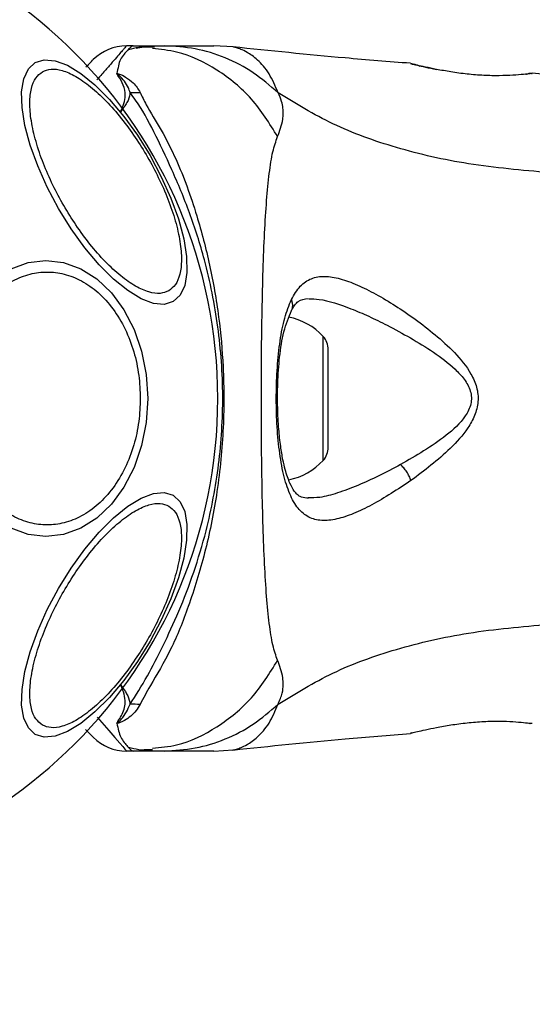
# Model space of a CAD drawing. Units: millimetres. Extents: x 8366 to 30081, y 32740 to 47514.
# Drawn here: x 12998 to 13042, y 33575 to 33659 of the extents above; entities that cross this region are included whole.
import ezdxf

# ---------------------------------------------------------------- set-up
doc = ezdxf.new("R2010")
doc.units = ezdxf.units.MM
doc.header["$LTSCALE"] = 200
doc.layers.add('OTWORY_MONTAŻOWE', color=1, linetype='Continuous')

msp = doc.modelspace()

# ---------------------------------------------------------------- linework, layer by layer
at = {"color": 7, "linetype": 'Continuous', "lineweight": 25}
for p, q in [((13007.681, 33656.726), (13007.106, 33656.726)), ((13007.681, 33656.726), (13010.304, 33656.726)), ((13016.191, 33656.634), (13014.536, 33656.726)), ((13031.273, 33655.214), (13031.342, 33655.197)), ((13031.401, 33655.183), (13031.273, 33655.214)), ((13041.085, 33654.315), (13041.267, 33654.336)), ((13041.642, 33654.382), (13041.446, 33654.376)), ((13041.463, 33654.378), (13041.446, 33654.377)), ((13043.066, 33654.273), (13041.641, 33654.389)), ((13024.277, 33622.571), (13024.277, 33630.881)), ((13041.642, 33599.071), (13041.446, 33599.076)), ((13031.401, 33598.27), (13031.273, 33598.239)), ((13007.681, 33596.726), (13007.106, 33596.726)), ((13010.304, 33596.726), (13007.681, 33596.726)), ((13008.597, 33596.858), (13009.325, 33596.846)), ((13014.536, 33596.726), (13016.191, 33596.819))]:
    msp.add_line(p, q, dxfattribs=at)
at = {"color": 1, "linetype": 'Continuous', "lineweight": 25}
for p, q in [((13041.573, 33654.373), (13041.642, 33654.382)), ((13023.844, 33621.455), (13023.844, 33631.997))]:
    msp.add_line(p, q, dxfattribs=at)
at = {"color": 7, "linetype": 'Continuous', "lineweight": 25, "flags": 128}
for points in [[(12999.343, 33655.309), (13000.108, 33655.545), (13001.028, 33655.464), (13002.076, 33655.07), (13003.219, 33654.374), (13004.423, 33653.397), (13005.651, 33652.17), (13006.865, 33650.728), (13008.03, 33649.117), (13009.108, 33647.385), (13010.069, 33645.584), (13010.882, 33643.77), (13011.523, 33641.997), (13011.973, 33640.32), (13012.217, 33638.79), (13012.248, 33637.452), (13012.066, 33636.347), (13011.675, 33635.51), (13011.089, 33634.965), (13010.323, 33634.729), (13009.403, 33634.81), (13008.355, 33635.204), (13007.212, 33635.9), (13006.009, 33636.877), (13004.781, 33638.105), (13003.566, 33639.546), (13002.402, 33641.157), (13001.323, 33642.89), (13000.362, 33644.69), (12999.549, 33646.504), (12998.908, 33648.277), (12998.459, 33649.954), (12998.215, 33651.485), (12998.183, 33652.823), (12998.366, 33653.927), (12998.756, 33654.764), (12999.343, 33655.309)], [(12997.291, 33637.764), (12998.75, 33638.294), (13000.253, 33638.472), (13001.757, 33638.294), (13003.215, 33637.764), (13004.583, 33636.899), (13005.82, 33635.724), (13006.887, 33634.276), (13007.753, 33632.599), (13008.391, 33630.744), (13008.782, 33628.766), (13008.913, 33626.726), (13008.782, 33624.687), (13008.391, 33622.709), (13007.753, 33620.854), (13006.887, 33619.176), (13005.82, 33617.729), (13004.583, 33616.554), (13003.215, 33615.689), (13001.757, 33615.159), (13000.253, 33614.981), (12998.75, 33615.159), (12997.291, 33615.689)], [(13011.089, 33618.488), (13011.675, 33617.943), (13012.066, 33617.106), (13012.248, 33616.001), (13012.217, 33614.663), (13011.973, 33613.133), (13011.523, 33611.455), (13010.882, 33609.683), (13010.069, 33607.869), (13009.108, 33606.068), (13008.03, 33604.336), (13006.865, 33602.725), (13005.651, 33601.283), (13004.423, 33600.056), (13003.219, 33599.079), (13002.076, 33598.383), (13001.028, 33597.988), (13000.108, 33597.908), (12999.343, 33598.144), (12998.756, 33598.688), (12998.366, 33599.526), (12998.183, 33600.63), (12998.215, 33601.968), (12998.459, 33603.499), (12998.908, 33605.176), (12999.549, 33606.949), (13000.362, 33608.763), (13001.323, 33610.563), (13002.402, 33612.295), (13003.566, 33613.907), (13004.781, 33615.348), (13006.009, 33616.576), (13007.212, 33617.553), (13008.355, 33618.249), (13009.403, 33618.643), (13010.323, 33618.724), (13011.089, 33618.488)]]:
    msp.add_lwpolyline(points, dxfattribs=at)
at = {"color": 1, "linetype": 'Continuous', "lineweight": 25, "flags": 128}
msp.add_lwpolyline([(13004.605, 33599.612), (13004.994, 33599.163), (13005.597, 33598.466), (13006.117, 33597.866), (13006.536, 33597.383), (13006.78, 33597.102), (13006.959, 33596.896), (13007.068, 33596.769), (13007.106, 33596.726), (13007.106, 33596.726), (13007.106, 33596.726)], dxfattribs=at)
at = {"color": 7, "linetype": 'Continuous', "lineweight": 25}
for centre, radius, start, end in [((12973.327, 33626.726), 41.55, 270, 90), ((13007.106, 33652.726), 4, 90, 135), ((13007.632, 33670.799), 18.051, 269.29834, 271.98952), ((13019.877, 33628.367), 5.377, 42.47102, 79.06435), ((13022.625, 33630.881), 1.653, 0, 42.47102), ((13022.625, 33622.571), 1.653, 317.52898, 360), ((13019.877, 33625.086), 5.377, 281.08886, 317.52898), ((13007.635, 33582.652), 18.052, 88.01866, 90.71071), ((13007.106, 33600.726), 4, 225, 270)]:
    msp.add_arc(centre, radius, start, end, dxfattribs=at)
at = {"color": 1, "linetype": 'Continuous', "lineweight": 25}
for points, knots in [([(13007.106, 33656.726), (13007.106, 33656.726), (13007.106, 33656.726), (13007.082, 33656.699), (13006.975, 33656.576), (13006.798, 33656.371), (13006.529, 33656.061), (13006.151, 33655.626), (13005.64, 33655.036), (13005.122, 33654.438), (13004.739, 33653.995), (13004.594, 33653.828)], [0, 0, 0, 0, 0.0000044, 0.1146594, 0.2298627, 0.3467218, 0.4641247, 0.6106399, 0.7581261, 0.9084844, 1, 1, 1, 1]), ([(13019.962, 33649.006), (13019.274, 33650.122), (13017.897, 33652.352), (13014.877, 33654.77), (13011.941, 33656.232), (13010.006, 33656.424), (13009.313, 33656.492)], [0, 0, 0, 0, 0.28103, 0.562103, 0.843131, 1, 1, 1, 1]), ([(13020.003, 33652.742), (13019.767, 33653.305), (13019.29, 33654.441), (13018.258, 33655.578), (13017.214, 33656.31), (13016.358, 33656.607), (13016.246, 33656.625), (13016.192, 33656.634)], [0, 0, 0, 0, 0.179139, 0.36122, 0.534148, 0.774181, 1, 1, 1, 1]), ([(13033.479, 33654.727), (13033.157, 33654.792), (13032.511, 33654.923), (13031.836, 33655.08), (13031.458, 33655.169), (13031.407, 33655.181), (13031.401, 33655.183)], [0, 0, 0, 0, 0.316293, 0.634577, 0.95326, 1, 1, 1, 1]), ([(13041.446, 33654.376), (13041.443, 33654.376), (13041.372, 33654.375), (13041.268, 33654.346), (13041.177, 33654.301), (13041.148, 33654.287)], [0, 0, 0, 0, 0.030262, 0.685755, 1, 1, 1, 1]), ([(13021.133, 33634.199), (13021.146, 33634.218), (13021.213, 33634.316), (13021.253, 33634.536), (13021.255, 33634.838), (13021.179, 33635.043), (13021.142, 33635.145)], [0, 0, 0, 0, 0.073041, 0.38197, 0.691127, 1, 1, 1, 1]), ([(13022.615, 33635.205), (13022.906, 33635.197), (13023.973, 33635.167), (13025.726, 33634.576), (13027.714, 33633.739), (13028.764, 33633.219), (13029.288, 33632.959)], [0, 0, 0, 0, 0.156136, 0.572155, 0.786278, 1, 1, 1, 1]), ([(13030.428, 33621.096), (13029.809, 33620.768), (13028.573, 33620.114), (13026.76, 33619.294), (13025.077, 33618.663), (13023.648, 33618.269), (13022.889, 33618.264), (13022.563, 33618.261)], [0, 0, 0, 0, 0.214237, 0.427853, 0.645971, 0.848337, 1, 1, 1, 1]), ([(13009.313, 33596.961), (13010.006, 33597.029), (13011.941, 33597.221), (13014.877, 33598.683), (13017.897, 33601.101), (13019.274, 33603.331), (13019.962, 33604.446)], [0, 0, 0, 0, 0.156869, 0.437897, 0.71897, 1, 1, 1, 1]), ([(13016.192, 33596.819), (13016.192, 33596.819), (13016.097, 33596.795), (13016.433, 33596.863), (13017.2, 33597.139), (13018.258, 33597.874), (13019.287, 33599.01), (13019.766, 33600.147), (13020.003, 33600.711)], [0, 0, 0, 0, 0.00079, 0.226984, 0.466463, 0.638931, 0.820982, 1, 1, 1, 1])]:
    msp.add_open_spline(points, degree=3, knots=knots, dxfattribs=at)
at = {"color": 7, "linetype": 'Continuous', "lineweight": 25}
for points, knots in [([(13007.686, 33656.726), (13007.683, 33656.726), (13007.62, 33656.725), (13007.496, 33656.655), (13007.25, 33656.394), (13006.895, 33656.027), (13006.566, 33655.588), (13006.41, 33655.043), (13006.33, 33654.589), (13006.29, 33654.361)], [0, 0, 0, 0, 0.010453, 0.20368, 0.398318, 0.547268, 0.69671, 0.847954, 1, 1, 1, 1]), ([(13009.326, 33656.606), (13008.932, 33656.62), (13008.221, 33656.644), (13007.562, 33656.472), (13007.268, 33656.394)], [0, 0, 0, 0, 0.552929, 1, 1, 1, 1]), ([(13009.483, 33656.601), (13009.002, 33656.619), (13008.461, 33656.64), (13007.96, 33656.508), (13007.904, 33656.494)], [0, 0, 0, 0, 0.889464, 1, 1, 1, 1]), ([(13020.003, 33652.742), (13019.318, 33653.338), (13017.947, 33654.53), (13015.538, 33655.765), (13012.971, 33656.576), (13011.193, 33656.676), (13010.304, 33656.726)], [0, 0, 0, 0, 0.2499965, 0.4999911, 0.7499731, 1, 1, 1, 1]), ([(13010.304, 33656.726), (13010.647, 33656.726), (13011.329, 33656.726), (13012.282, 33656.726), (13013.089, 33656.726), (13013.735, 33656.726), (13014.193, 33656.726), (13014.482, 33656.726), (13014.518, 33656.726), (13014.536, 33656.726)], [0, 0, 0, 0, 0.144556, 0.287012, 0.430693, 0.57133, 0.714226, 0.856982, 1, 1, 1, 1]), ([(13031.272, 33655.24), (13029.42, 33655.386), (13024.374, 33655.785), (13019.34, 33656.308), (13016.155, 33656.639)], [0, 0, 0, 0, 0.367189, 1, 1, 1, 1]), ([(13003.634, 33654.912), (13003.66, 33654.938), (13003.917, 33655.195), (13004.176, 33655.453), (13004.243, 33655.521), (13004.277, 33655.555)], [0, 0, 0, 0, 0.051848, 0.520952, 1, 1, 1, 1]), ([(12999.952, 33654.518), (13000.187, 33654.614), (13000.671, 33654.81), (13001.634, 33654.675), (13002.769, 33654.185), (13004.039, 33653.302), (13005.362, 33652.08), (13006.657, 33650.602), (13007.85, 33648.976), (13008.915, 33647.273), (13009.857, 33645.499), (13010.669, 33643.653), (13011.302, 33641.792), (13011.698, 33640.035), (13011.828, 33638.495), (13011.685, 33637.266), (13011.32, 33636.364), (13010.908, 33636.044), (13010.708, 33635.888)], [0, 0, 0, 0, 0.058258, 0.120006, 0.18432, 0.25, 0.31568, 0.379994, 0.441742, 0.5, 0.558258, 0.620006, 0.68432, 0.75, 0.81568, 0.879994, 0.941742, 1, 1, 1, 1]), ([(13032.109, 33654.971), (13032.065, 33654.992), (13031.788, 33655.128), (13031.564, 33655.161), (13031.375, 33655.189)], [0, 0, 0, 0, 0.15594, 1, 1, 1, 1]), ([(13031.422, 33655.177), (13031.422, 33655.177), (13031.472, 33655.164), (13031.839, 33655.076), (13032.513, 33654.922), (13033.158, 33654.791), (13033.479, 33654.725)], [0, 0, 0, 0, 0.0032867, 0.3373542, 0.669366, 1, 1, 1, 1]), ([(13041.642, 33654.382), (13041.605, 33654.376), (13041.532, 33654.364), (13040.945, 33654.294), (13040.038, 33654.221), (13038.871, 33654.176), (13037.52, 33654.196), (13036.092, 33654.313), (13034.686, 33654.502), (13033.882, 33654.652), (13033.479, 33654.727)], [0, 0, 0, 0, 0.1279549, 0.2552466, 0.3810488, 0.505466, 0.6285506, 0.7518105, 0.8756227, 1, 1, 1, 1]), ([(13010.708, 33635.888), (13010.473, 33635.793), (13009.989, 33635.596), (13009.026, 33635.731), (13007.891, 33636.221), (13006.621, 33637.104), (13005.298, 33638.326), (13004.003, 33639.804), (13002.81, 33641.43), (13001.745, 33643.133), (13000.803, 33644.907), (12999.991, 33646.754), (12999.358, 33648.614), (12998.962, 33650.371), (12998.832, 33651.912), (12998.975, 33653.14), (12999.34, 33654.042), (12999.752, 33654.363), (12999.952, 33654.518)], [0, 0, 0, 0, 0.058258, 0.120006, 0.18432, 0.25, 0.31568, 0.379994, 0.441742, 0.5, 0.558258, 0.620006, 0.68432, 0.75, 0.81568, 0.879994, 0.941742, 1, 1, 1, 1]), ([(13006.29, 33654.361), (13006.298, 33654.363), (13006.316, 33654.365), (13006.363, 33654.363), (13006.661, 33654.295), (13007.086, 33654.029), (13007.818, 33653.532), (13008.096, 33653.044), (13008.259, 33652.759)], [0, 0, 0, 0, 0.006545, 0.01489, 0.034883, 0.263481, 0.568366, 1, 1, 1, 1]), ([(13006.382, 33654.194), (13006.376, 33654.205), (13006.357, 33654.233), (13006.33, 33654.277), (13006.297, 33654.322), (13006.292, 33654.349), (13006.29, 33654.361)], [0, 0, 0, 0, 0.182212, 0.5104565, 0.782728, 1, 1, 1, 1]), ([(13007.411, 33652.75), (13007.368, 33652.887), (13007.198, 33653.43), (13006.765, 33653.936), (13006.397, 33654.282), (13006.339, 33654.324), (13006.327, 33654.332), (13006.321, 33654.335), (13006.317, 33654.336), (13006.315, 33654.336), (13006.314, 33654.336), (13006.313, 33654.336), (13006.312, 33654.336), (13006.311, 33654.336), (13006.309, 33654.334), (13006.309, 33654.327), (13006.319, 33654.3), (13006.346, 33654.255), (13006.37, 33654.214), (13006.382, 33654.194)], [0, 0, 0, 0, 0.206538, 0.815075, 0.890705, 0.900159, 0.904889, 0.90726, 0.908, 0.908367, 0.908658, 0.908891, 0.909124, 0.90947, 0.910139, 0.912637, 0.922538, 0.961973, 1, 1, 1, 1]), ([(13006.602, 33651.116), (13006.605, 33651.121), (13006.829, 33651.6), (13007.106, 33652.402), (13006.868, 33653.404), (13006.566, 33653.932), (13006.391, 33654.182), (13006.382, 33654.194)], [0, 0, 0, 0, 0.004373, 0.404321, 0.693964, 0.984752, 1, 1, 1, 1]), ([(13041.114, 33654.29), (13041.127, 33654.298), (13041.21, 33654.345), (13041.285, 33654.356), (13041.348, 33654.365)], [0, 0, 0, 0, 0.166253, 1, 1, 1, 1]), ([(13007.411, 33652.75), (13007.405, 33652.705), (13007.371, 33652.433), (13007.193, 33651.893), (13006.809, 33651.39), (13006.606, 33651.121), (13006.602, 33651.116)], [0, 0, 0, 0, 0.0877034, 0.5307214, 0.9914242, 1, 1, 1, 1]), ([(13007.411, 33600.703), (13007.902, 33601.474), (13008.827, 33602.923), (13010.205, 33605.643), (13011.595, 33608.599), (13012.858, 33611.9), (13014.109, 33616.061), (13015.06, 33621.097), (13015.427, 33626.947), (13015.001, 33632.826), (13013.947, 33638.086), (13012.516, 33642.555), (13010.967, 33646.252), (13009.424, 33649.49), (13008.308, 33651.553), (13007.571, 33652.537), (13007.411, 33652.75)], [0, 0, 0, 0, 0.068583, 0.12896, 0.189382, 0.251626, 0.313913, 0.408462, 0.503109, 0.599449, 0.695673, 0.766616, 0.837482, 0.908805, 0.980276, 1, 1, 1, 1]), ([(13008.259, 33652.759), (13008.423, 33652.42), (13008.886, 33651.466), (13010.077, 33649.603), (13011.627, 33646.549), (13013.036, 33642.676), (13014.238, 33638.095), (13014.991, 33633.758), (13015.418, 33629.011), (13015.409, 33623.91), (13014.859, 33618.574), (13013.824, 33613.544), (13012.454, 33609.107), (13010.943, 33605.306), (13009.263, 33602.56), (13008.537, 33601.21), (13008.259, 33600.693)], [0, 0, 0, 0, 0.0310266, 0.0871178, 0.1432736, 0.236717, 0.3114262, 0.3861974, 0.4560018, 0.5460876, 0.636133, 0.7200316, 0.8038245, 0.8787318, 0.9535998, 1, 1, 1, 1]), ([(13019.962, 33649.006), (13020.146, 33649.482), (13020.381, 33650.088), (13020.449, 33650.937), (13020.43, 33651.438), (13020.331, 33652.035), (13020.12, 33652.49), (13020.003, 33652.742)], [0, 0, 0, 0, 0.436854, 0.55622, 0.683644, 0.825126, 1, 1, 1, 1]), ([(13043.058, 33645.945), (13040.758, 33646.142), (13036.325, 33646.522), (13030.118, 33647.941), (13024.567, 33649.936), (13021.515, 33651.812), (13020.003, 33652.742)], [0, 0, 0, 0, 0.272403, 0.525015, 0.764833, 1, 1, 1, 1]), ([(13019.962, 33604.446), (13019.819, 33604.853), (13019.522, 33605.697), (13019.246, 33607.542), (13019.019, 33609.849), (13018.851, 33612.613), (13018.727, 33615.77), (13018.642, 33619.238), (13018.593, 33622.927), (13018.577, 33626.726), (13018.593, 33630.526), (13018.642, 33634.214), (13018.727, 33637.683), (13018.851, 33640.841), (13019.02, 33643.604), (13019.246, 33645.911), (13019.522, 33647.756), (13019.819, 33648.6), (13019.962, 33649.006)], [0, 0, 0, 0, 0.055707, 0.115623, 0.177747, 0.241267, 0.305456, 0.370168, 0.435004, 0.49999, 0.564968, 0.629861, 0.694525, 0.758753, 0.822253, 0.884378, 0.944293, 1, 1, 1, 1]), ([(12992.419, 33626.726), (12992.445, 33627.382), (12992.498, 33628.734), (12992.939, 33630.739), (12993.671, 33632.666), (12994.702, 33634.386), (12995.97, 33635.784), (12997.392, 33636.782), (12998.87, 33637.359), (13000.35, 33637.543), (13001.83, 33637.359), (13003.308, 33636.782), (13004.729, 33635.784), (13005.997, 33634.386), (13007.029, 33632.666), (13007.76, 33630.739), (13008.201, 33628.734), (13008.254, 33627.382), (13008.28, 33626.726)], [0, 0, 0, 0, 0.058258, 0.1200057, 0.1843204, 0.25, 0.3156796, 0.3799943, 0.441742, 0.5, 0.558258, 0.6200057, 0.6843204, 0.75, 0.8156796, 0.8799943, 0.941742, 1, 1, 1, 1]), ([(13021.142, 33635.145), (13021.379, 33635.551), (13021.85, 33636.358), (13022.803, 33636.986), (13023.948, 33637.182), (13025.271, 33636.96), (13026.739, 33636.421), (13028.852, 33635.355), (13031.126, 33633.913), (13033.388, 33632.166), (13035.048, 33630.668), (13036.297, 33629.17), (13036.958, 33627.703), (13037.101, 33626.453), (13036.769, 33625.255), (13035.997, 33623.868), (13034.186, 33621.891), (13032.459, 33620.595), (13031.318, 33619.738)], [0, 0, 0, 0, 0.063345, 0.125909, 0.187533, 0.248685, 0.309589, 0.370435, 0.49264, 0.554535, 0.617238, 0.680878, 0.713711, 0.747114, 0.780324, 0.8128, 0.876312, 1, 1, 1, 1]), ([(13031.318, 33619.738), (13030.19, 33618.995), (13028.499, 33617.88), (13026.416, 33616.897), (13024.969, 33616.411), (13023.681, 33616.281), (13022.582, 33616.563), (13021.671, 33617.312), (13020.967, 33618.557), (13020.444, 33620.231), (13020.087, 33622.277), (13019.887, 33624.573), (13019.831, 33626.997), (13019.917, 33629.405), (13020.156, 33631.653), (13020.535, 33633.645), (13020.94, 33634.646), (13021.142, 33635.145)], [0, 0, 0, 0, 0.120713, 0.181091, 0.241446, 0.302104, 0.363417, 0.425329, 0.48816, 0.551652, 0.615588, 0.679842, 0.744236, 0.808708, 0.872893, 0.936675, 1, 1, 1, 1]), ([(13021.146, 33634.206), (13021.319, 33634.505), (13021.664, 33635.1), (13022.257, 33635.185), (13022.553, 33635.227)], [0, 0, 0, 0, 0.50242, 1, 1, 1, 1]), ([(13022.606, 33618.228), (13022.389, 33618.246), (13022.009, 33618.278), (13021.665, 33618.51), (13021.358, 33618.856), (13020.985, 33619.505), (13020.653, 33620.461), (13020.399, 33621.559), (13020.207, 33622.704), (13020.049, 33624.183), (13019.955, 33626.001), (13019.962, 33628.1), (13020.121, 33630.337), (13020.463, 33632.549), (13020.913, 33633.64), (13021.146, 33634.206)], [0, 0, 0, 0, 0.090717, 0.1586186, 0.2054914, 0.2715974, 0.351197, 0.3969886, 0.4523718, 0.5185336, 0.5952904, 0.6824719, 0.7794926, 0.8854504, 1, 1, 1, 1]), ([(13029.288, 33632.959), (13030.612, 33632.248), (13032.59, 33631.185), (13034.801, 33629.527), (13035.866, 33628.399), (13036.349, 33627.553), (13036.481, 33626.808), (13036.409, 33626.056), (13035.78, 33624.834), (13033.708, 33622.989), (13031.747, 33621.857), (13030.428, 33621.096)], [0, 0, 0, 0, 0.256109, 0.382686, 0.444347, 0.503926, 0.533513, 0.561905, 0.621201, 0.745208, 1, 1, 1, 1]), ([(13008.28, 33626.726), (13008.254, 33626.07), (13008.201, 33624.719), (13007.76, 33622.714), (13007.029, 33620.787), (13005.997, 33619.066), (13004.729, 33617.669), (13003.308, 33616.67), (13001.83, 33616.094), (13000.35, 33615.91), (12998.87, 33616.094), (12997.392, 33616.67), (12995.97, 33617.669), (12994.702, 33619.066), (12993.671, 33620.787), (12992.939, 33622.714), (12992.498, 33624.719), (12992.445, 33626.07), (12992.419, 33626.726)], [0, 0, 0, 0, 0.058258, 0.120006, 0.18432, 0.25, 0.31568, 0.379994, 0.441742, 0.5, 0.558258, 0.620006, 0.68432, 0.75, 0.81568, 0.879994, 0.941742, 1, 1, 1, 1]), ([(13031.318, 33619.738), (13031.272, 33619.861), (13031.18, 33620.107), (13030.963, 33620.481), (13030.708, 33620.828), (13030.521, 33621.007), (13030.428, 33621.096)], [0, 0, 0, 0, 0.250004, 0.499983, 0.75001, 1, 1, 1, 1]), ([(12999.952, 33598.935), (12999.752, 33599.09), (12999.34, 33599.411), (12998.975, 33600.313), (12998.832, 33601.541), (12998.962, 33603.082), (12999.358, 33604.839), (12999.991, 33606.699), (13000.803, 33608.546), (13001.745, 33610.319), (13002.81, 33612.023), (13004.003, 33613.649), (13005.298, 33615.127), (13006.621, 33616.349), (13007.891, 33617.231), (13009.026, 33617.722), (13009.989, 33617.857), (13010.473, 33617.66), (13010.708, 33617.565)], [0, 0, 0, 0, 0.058258, 0.120006, 0.18432, 0.25, 0.31568, 0.379994, 0.441742, 0.5, 0.558258, 0.620006, 0.68432, 0.75, 0.81568, 0.879994, 0.941742, 1, 1, 1, 1]), ([(13010.708, 33617.565), (13010.908, 33617.409), (13011.32, 33617.088), (13011.685, 33616.187), (13011.828, 33614.958), (13011.698, 33613.418), (13011.302, 33611.661), (13010.669, 33609.8), (13009.857, 33607.954), (13008.915, 33606.18), (13007.85, 33604.477), (13006.657, 33602.851), (13005.362, 33601.373), (13004.039, 33600.151), (13002.769, 33599.268), (13001.634, 33598.778), (13000.671, 33598.643), (13000.187, 33598.839), (12999.952, 33598.935)], [0, 0, 0, 0, 0.058258, 0.120006, 0.18432, 0.25, 0.31568, 0.379994, 0.441742, 0.5, 0.558258, 0.620006, 0.68432, 0.75, 0.81568, 0.879994, 0.941742, 1, 1, 1, 1]), ([(13020.003, 33600.711), (13021.515, 33601.64), (13024.567, 33603.517), (13030.118, 33605.511), (13036.325, 33606.931), (13040.758, 33607.311), (13043.058, 33607.508)], [0, 0, 0, 0, 0.235167, 0.474985, 0.727597, 1, 1, 1, 1]), ([(13020.003, 33600.711), (13020.144, 33601.032), (13020.396, 33601.609), (13020.46, 33602.349), (13020.395, 33603.319), (13020.145, 33603.97), (13019.962, 33604.446)], [0, 0, 0, 0, 0.224113, 0.402747, 0.562991, 1, 1, 1, 1]), ([(13006.373, 33599.246), (13006.58, 33599.576), (13006.887, 33600.067), (13007.078, 33601.103), (13006.845, 33601.819), (13006.605, 33602.331), (13006.603, 33602.336)], [0, 0, 0, 0, 0.382387, 0.568895, 0.995729, 1, 1, 1, 1]), ([(13006.602, 33602.337), (13006.606, 33602.332), (13006.795, 33602.082), (13007.17, 33601.595), (13007.364, 33601.053), (13007.403, 33600.764), (13007.411, 33600.703)], [0, 0, 0, 0, 0.0086585, 0.4369833, 0.8801214, 1, 1, 1, 1]), ([(13008.259, 33600.693), (13008.041, 33600.341), (13007.724, 33599.83), (13006.995, 33599.361), (13006.639, 33599.171), (13006.425, 33599.101), (13006.36, 33599.086), (13006.311, 33599.084), (13006.294, 33599.087), (13006.288, 33599.088)], [0, 0, 0, 0, 0.535725, 0.777751, 0.939933, 0.963289, 0.985935, 0.994751, 1, 1, 1, 1]), ([(13006.373, 33599.246), (13006.359, 33599.223), (13006.339, 33599.188), (13006.317, 33599.149), (13006.308, 33599.129), (13006.306, 33599.119), (13006.307, 33599.115), (13006.308, 33599.114), (13006.309, 33599.114), (13006.31, 33599.114), (13006.311, 33599.113), (13006.313, 33599.114), (13006.317, 33599.115), (13006.329, 33599.121), (13006.366, 33599.146), (13006.49, 33599.255), (13006.957, 33599.712), (13007.209, 33600.262), (13007.411, 33600.703)], [0, 0, 0, 0, 0.044173, 0.066261, 0.077309, 0.082841, 0.084227, 0.084923, 0.085204, 0.085487, 0.085738, 0.086071, 0.086693, 0.089385, 0.100008, 0.142319, 0.311433, 1, 1, 1, 1]), ([(13010.304, 33596.726), (13011.193, 33596.776), (13012.971, 33596.877), (13015.538, 33597.687), (13017.947, 33598.923), (13019.318, 33600.115), (13020.003, 33600.711)], [0, 0, 0, 0, 0.250027, 0.500009, 0.750003, 1, 1, 1, 1]), ([(13006.288, 33599.088), (13006.307, 33599.131), (13006.331, 33599.183), (13006.367, 33599.236), (13006.373, 33599.246)], [0, 0, 0, 0, 0.814392, 1, 1, 1, 1]), ([(13006.288, 33599.088), (13006.335, 33598.867), (13006.429, 33598.423), (13006.596, 33597.883), (13006.902, 33597.439), (13007.252, 33597.065), (13007.498, 33596.8), (13007.62, 33596.728), (13007.683, 33596.727), (13007.686, 33596.726)], [0, 0, 0, 0, 0.148077, 0.296697, 0.447289, 0.598439, 0.793228, 0.989536, 1, 1, 1, 1]), ([(13031.273, 33598.239), (13031.303, 33598.247), (13031.361, 33598.262), (13031.82, 33598.372), (13032.518, 33598.532), (13033.159, 33598.663), (13033.479, 33598.728)], [0, 0, 0, 0, 0.2514, 0.502308, 0.751671, 1, 1, 1, 1]), ([(13033.479, 33598.728), (13033.882, 33598.803), (13034.685, 33598.953), (13036.093, 33599.142), (13037.522, 33599.256), (13038.875, 33599.281), (13040.051, 33599.235), (13040.934, 33599.159), (13041.449, 33599.097), (13041.517, 33599.088), (13041.538, 33599.085)], [0, 0, 0, 0, 0.133796, 0.266552, 0.399022, 0.531507, 0.665149, 0.800604, 0.937256, 1, 1, 1, 1]), ([(13041.446, 33599.076), (13041.457, 33599.074), (13041.478, 33599.072), (13041.449, 33599.078), (13041.435, 33599.081)], [0, 0, 0, 0, 0.497582, 1, 1, 1, 1]), ([(13004.277, 33597.898), (13004.27, 33597.905), (13004.256, 33597.919), (13004.146, 33598.029), (13003.965, 33598.211), (13003.789, 33598.386), (13003.654, 33598.522), (13003.626, 33598.549)], [0, 0, 0, 0, 0.231385, 0.464041, 0.70052, 0.938243, 1, 1, 1, 1]), ([(13016.154, 33596.814), (13019.34, 33597.145), (13024.376, 33597.668), (13029.423, 33598.067), (13031.278, 33598.213)], [0, 0, 0, 0, 0.63255, 1, 1, 1, 1]), ([(13007.278, 33597.056), (13007.569, 33596.98), (13008.224, 33596.808), (13008.932, 33596.833), (13009.326, 33596.846)], [0, 0, 0, 0, 0.444368, 1, 1, 1, 1]), ([(13014.536, 33596.726), (13014.518, 33596.726), (13014.482, 33596.726), (13014.193, 33596.726), (13013.735, 33596.726), (13013.09, 33596.726), (13012.284, 33596.726), (13011.33, 33596.726), (13010.648, 33596.726), (13010.304, 33596.726)], [0, 0, 0, 0, 0.142917, 0.285582, 0.428437, 0.569074, 0.712768, 0.855377, 1, 1, 1, 1])]:
    msp.add_open_spline(points, degree=3, knots=knots, dxfattribs=at)
at = {"layer": 'OTWORY_MONTAŻOWE', "lineweight": 18}
msp.add_circle((12973.327, 33626.726), 200, dxfattribs=at)

doc.saveas('drawing.dxf')
